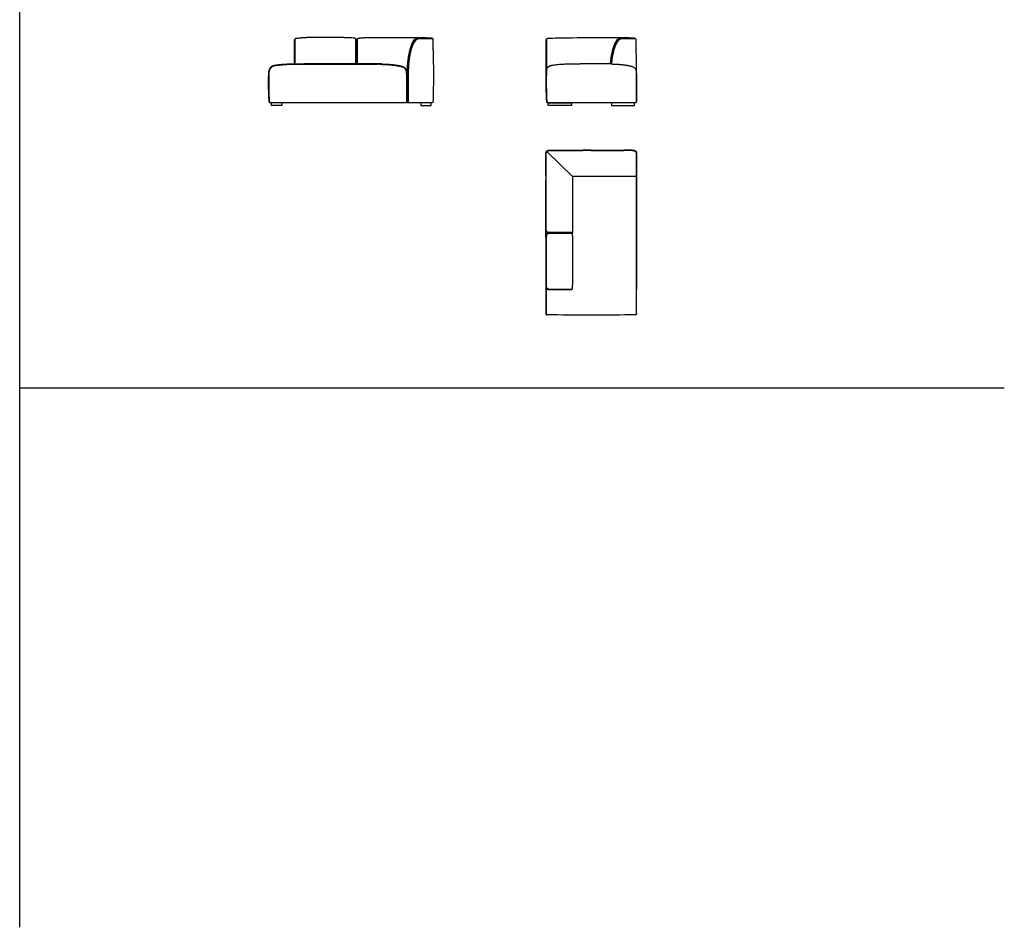
# Model space of a CAD drawing. Units: millimetres. Extents: x -22285 to 26149, y -9988 to 11130.
# Drawn here: x 2278 to 14213, y -9988 to 1018 of the extents above; entities that cross this region are included whole.
import ezdxf

# ---------------------------------------------------------------- set-up
doc = ezdxf.new("R2010")
doc.units = ezdxf.units.MM
doc.layers.add('03_LINEA FINA', color=254, linetype='Continuous', true_color=0xbebebe)

msp = doc.modelspace()

# ---------------------------------------------------------------- linework, layer by layer
at = {"layer": '03_LINEA FINA'}
for p, q in [((7272, 793), (7125, 793)), ((7292, 659), (7292, 773)), ((9731, 793), (9584, 793)), ((9751, 659), (9751, 773)), ((6967, 366), (6967, 24)), ((6982, 366), (6982, 24)), ((6987, 366), (6987, 24))]:
    msp.add_line(p, q, dxfattribs=at)
for points in [[(2278, -3447), (2278, 3567)], [(6972, 366), (6972, 24)], [(9756, 366), (9756, 24)], [(5455, 9), (5455, -21), (5330, -21), (5330, 9)], [(5724, 9), (5388, 9)], [(6617, 9), (5724, 9)], [(6957, 9), (6617, 9)], [(6967, 24), (6967, 13)], [(6982, 24), (6982, 10)], [(6987, 24), (6987, 9)], [(7272, 9), (6987, 9)], [(7139, 9), (7139, -21), (7264, -21), (7264, 9)], [(9751, 24), (9751, 13)], [(8981, -885), (8668, -582)], [(8661, -936), (8661, -881)], [(9711, -885), (8981, -885)], [(2278, -9988), (2278, -3447)], [(2278, -3447), (14213, -3447)]]:
    msp.add_lwpolyline(points, dxfattribs=at)
for points in [[(8965, -21), (8685, -21), (8685, 9), (8965, 9)], [(9451, -21), (9731, -21), (9731, 9), (9451, 9)]]:
    msp.add_lwpolyline(points, close=True, dxfattribs=at)
for centre, radius, start, end in [((7125, 723), 70, 90, 148.4734), ((7272, 773), 20, 360, 90), ((9584, 723), 70, 90, 148.4734), ((9731, 773), 20, 360, 90), ((6617, -2667), 3149, 89.0412, 90), ((9401, -2667), 3149, 89.0412, 90), ((5363, 394), 65, 114.4936, 180), ((5363, 394), 60, 114.477, 180), ((6617, -2667), 3144, 89.0412, 90), ((8728, 394), 65, 114.4936, 180), ((6987, 24), 15, 180, 270)]:
    msp.add_arc(centre, radius, start, end, dxfattribs=at)
at = {"layer": '03_LINEA FINA', "extrusion": (0, 0, -1)}
for centre, radius, start, end in [((-7272, 659), 20, 168.0472, 180), ((-9731, 659), 20, 168.0472, 180), ((-6957, 24), 15, 180, 270), ((-7272, 29), 20, 180, 270), ((-9741, 24), 15, 180, 270)]:
    msp.add_arc(centre, radius, start, end, dxfattribs=at)
at = {"layer": '03_LINEA FINA'}
for points, degree in [([(5608, 765), (5608, 768), (5610, 776), (5616, 786), (5627, 793), (5634, 795), (5638, 795)], 3), ([(5608, 480), (5608, 575), (5608, 670), (5608, 765)], 3), ([(5613, 480), (5613, 581), (5613, 681), (5613, 781)], 3), ([(5618, 480), (5618, 583), (5618, 685), (5618, 787)], 3), ([(5638, 795), (5656, 796), (5675, 797), (5693, 798)], 3), ([(6276, 798), (6182, 802), (6089, 805), (5880, 805), (5787, 802), (5693, 798)], 5), ([(6334, 795), (6314, 796), (6295, 797), (6276, 798)], 3), ([(6363, 765), (6363, 768), (6362, 776), (6355, 786), (6345, 793), (6337, 795), (6334, 795)], 3), ([(6353, 481), (6353, 583), (6353, 685), (6353, 787)], 3), ([(6358, 481), (6358, 581), (6358, 681), (6358, 781)], 3), ([(6363, 481), (6363, 576), (6363, 670), (6363, 765)], 3), ([(6368, 481), (6368, 581), (6368, 681), (6368, 781)], 3), ([(6373, 481), (6373, 583), (6373, 685), (6373, 787)], 3), ([(6385, 794), (6443, 809), (7064, 802)], 2), ([(7035, 734), (6972, 598), (6972, 331)], 2), ([(7024, 679), (7030, 697), (7036, 713), (7045, 731), (7054, 746), (7065, 760)], 5), ([(7070, 757), (7060, 744), (7052, 733), (7041, 712), (7035, 696), (7030, 679)], 5), ([(7064, 802), (7082, 802), (7100, 801), (7118, 801)], 3), ([(8660, 250), (8660, 507), (8660, 765)], 2), ([(8665, 411), (8665, 596), (8665, 781)], 2), ([(8670, 424), (8670, 606), (8670, 787)], 2), ([(8690, 795), (8808, 796), (9050, 805), (9577, 801)], 3), ([(9494, 734), (9450, 639), (9436, 481)], 2), ([(9483, 679), (9489, 697), (9495, 713), (9504, 731), (9513, 746), (9524, 760)], 5), ([(9528, 757), (9518, 744), (9511, 733), (9500, 712), (9494, 696), (9488, 679)], 5), ([(7292, 29), (7302, 344), (7292, 659)], 2), ([(9756, 331), (9756, 495), (9751, 659)], 2), ([(5724, 481), (5396, 481), (5336, 453)], 2), ([(6617, 481), (6171, 481), (5724, 481)], 2), ([(6670, 481), (6720, 480), (6771, 478), (6820, 470), (6873, 468), (6920, 449)], 5), ([(9089, 481), (8761, 481), (8701, 453)], 2), ([(9401, 481), (9239, 481), (9076, 481)], 2), ([(9454, 481), (9504, 480), (9555, 478), (9604, 470), (9657, 468), (9704, 449)], 5), ([(5307, 25), (5296, 209), (5303, 394)], 2), ([(6617, 476), (6171, 476), (5724, 476)], 2), ([(6972, 366), (6972, 411), (6962, 433), (6920, 449)], 3), ([(9756, 366), (9756, 411), (9746, 433), (9704, 449)], 3), ([(9751, 407), (9751, 216), (9751, 24)], 2), ([(5307, 24), (5307, 24), (5307, 25), (5307, 25)], 3), ([(5307, 24), (5307, 19), (5307, 13)], 2), ([(8672, 24), (8672, 19), (8672, 13)], 2), ([(9741, 9), (9249, 9), (8757, 9)], 2), ([(9206, -564), (9186, -564), (9166, -564), (9146, -564), (9126, -564), (9106, -564)], 5), ([(9206, -569), (9186, -569), (9166, -569), (9146, -569), (9126, -569), (9106, -569)], 5), ([(9702, -564), (9652, -564), (9602, -564)], 2), ([(9702, -569), (9652, -569), (9602, -569)], 2), ([(8656, -870), (8656, -915), (8656, -960)], 2), ([(9751, -881), (9751, -1566), (9751, -2252)], 2), ([(9756, -870), (9756, -1561), (9756, -2252)], 2), ([(8656, -1625), (8656, -1579), (8656, -1532)], 2), ([(8981, -1602), (8981, -1901), (8981, -2201)], 2), ([(8656, -2207), (8656, -2350), (8656, -2448), (8656, -2546)], 3), ([(8661, -2231), (8661, -2353), (8661, -2455), (8661, -2557)], 3), ([(9751, -2252), (9751, -2353), (9751, -2455), (9751, -2556)], 3), ([(9756, -2546), (9756, -2448), (9756, -2350), (9756, -2252)], 3), ([(8656, -2546), (8656, -2549), (8659, -2558), (8667, -2561), (8671, -2561)], 3), ([(9156, -2564), (9001, -2564), (8847, -2563), (8671, -2561)], 3), ([(9256, -2564), (9206, -2564), (9156, -2564)], 2), ([(9741, -2561), (9564, -2563), (9410, -2564), (9256, -2564)], 3), ([(9756, -2546), (9756, -2549), (9753, -2558), (9744, -2561), (9741, -2561)], 3)]:
    msp.add_open_spline(points, degree=degree, dxfattribs=at)
for points, knots in [([(6363, 481), (6363, 490), (6363, 520), (6363, 572), (6363, 625), (6363, 668), (6363, 695), (6363, 716), (6363, 732), (6363, 746), (6363, 755), (6363, 761), (6363, 763), (6363, 765), (6363, 765), (6363, 765), (6363, 765), (6363, 766), (6363, 767), (6364, 769), (6364, 770), (6364, 773), (6366, 777), (6368, 781), (6372, 786), (6377, 790), (6381, 792), (6384, 793), (6385, 794)], [153.458286, 153.458286, 153.458286, 153.458286, 170.845316, 213.556645, 256.267974, 277.623638, 298.979303, 309.657135, 320.334967, 331.012799, 336.351715, 339.021174, 341.690632, 341.78267, 341.874709, 342.058787, 342.426942, 343.163253, 344.635875, 346.108496, 347.581118, 350.526361, 353.471604, 359.36209, 365.252576, 371.143063, 377.033549, 380.439097, 380.439097, 380.439097, 380.439097]), ([(7035, 734), (7041, 746), (7062, 779), (7104, 811), (7246, 804), (7278, 792)], [77.743743, 77.743743, 77.743743, 77.743743, 125.640437, 251.280875, 376.921312, 376.921312, 376.921312, 376.921312]), ([(9494, 734), (9500, 746), (9521, 779), (9563, 811), (9705, 804), (9737, 792)], [77.743743, 77.743743, 77.743743, 77.743743, 125.640437, 251.280875, 376.921312, 376.921312, 376.921312, 376.921312]), ([(7024, 679), (7024, 678), (7021, 670), (7017, 655), (7011, 633), (7006, 611), (7001, 588), (6997, 563), (6994, 538), (6991, 511), (6988, 484), (6986, 455), (6984, 426), (6983, 395), (6982, 364), (6982, 342), (6982, 331)], [54.18183, 54.18183, 54.18183, 54.18183, 58.453504, 79.592383, 101.603188, 124.507926, 148.326235, 173.075552, 198.771386, 225.427703, 253.057031, 281.670548, 311.27831, 341.889544, 373.512591, 406.154959, 406.154959, 406.154959, 406.154959]), ([(7030, 679), (7029, 677), (7026, 669), (7022, 653), (7016, 632), (7011, 610), (7006, 587), (7002, 563), (6999, 537), (6995, 511), (6993, 483), (6991, 455), (6989, 426), (6988, 395), (6987, 364), (6987, 342), (6987, 331)], [51.952542, 51.952542, 51.952542, 51.952542, 57.828398, 78.789107, 100.634981, 123.387011, 147.063695, 171.681448, 197.254968, 223.797456, 251.320644, 279.835023, 309.350074, 339.874495, 371.416111, 403.981967, 403.981967, 403.981967, 403.981967]), ([(9483, 679), (9483, 678), (9480, 670), (9476, 655), (9470, 633), (9465, 611), (9460, 588), (9456, 563), (9452, 538), (9449, 511), (9447, 492), (9447, 482), (9446, 481)], [54.18183, 54.18183, 54.18183, 54.18183, 58.453504, 79.592383, 101.603188, 124.507926, 148.326235, 173.075552, 198.771386, 225.427703, 253.057031, 256.32015, 256.32015, 256.32015, 256.32015]), ([(9488, 679), (9488, 677), (9485, 669), (9480, 653), (9475, 632), (9470, 610), (9465, 587), (9461, 563), (9457, 537), (9454, 511), (9452, 492), (9452, 482), (9451, 481)], [51.952542, 51.952542, 51.952542, 51.952542, 57.828398, 78.789107, 100.634981, 123.387011, 147.063695, 171.681448, 197.254968, 223.797456, 251.320644, 254.222339, 254.222339, 254.222339, 254.222339]), ([(5724, 476), (5711, 476), (5685, 476), (5647, 476), (5611, 475), (5578, 475), (5546, 474), (5517, 472), (5490, 471), (5468, 470), (5452, 468), (5441, 467), (5430, 466), (5420, 465), (5410, 464), (5401, 463), (5392, 462), (5384, 461), (5376, 459), (5369, 458), (5363, 457), (5357, 455), (5351, 454), (5346, 452), (5343, 451), (5340, 450), (5339, 449), (5338, 449)], [52.242437, 52.242437, 52.242437, 52.242437, 92.128733, 129.924966, 165.631979, 199.250892, 230.783173, 260.229966, 287.592606, 312.873202, 324.733572, 336.07429, 346.895627, 357.197982, 366.981876, 376.247553, 384.995281, 393.225602, 400.939102, 408.13599, 414.816728, 420.981378, 426.630207, 431.762634, 436.37834, 438.491779, 440.475366, 440.475366, 440.475366, 440.475366]), ([(6670, 476), (6675, 476), (6684, 476), (6698, 475), (6711, 475), (6723, 474), (6734, 474), (6745, 473), (6758, 472), (6776, 471), (6793, 469), (6811, 467), (6825, 465), (6836, 464), (6845, 462), (6852, 461), (6859, 460), (6866, 459), (6872, 458), (6879, 456), (6886, 455), (6895, 453), (6905, 449), (6914, 446), (6918, 445)], [0, 0, 0, 0, 13.73326, 27.448424, 41.149107, 54.842176, 61.688527, 74.407841, 88.118795, 101.850898, 127.422657, 141.228946, 155.053547, 168.88456, 175.797328, 182.704953, 189.604525, 196.493109, 203.367408, 210.224371, 217.060847, 223.874183, 237.423738, 250.869383, 250.869383, 250.869383, 250.869383]), ([(6967, 366), (6967, 369), (6967, 374), (6966, 382), (6966, 389), (6965, 395), (6964, 401), (6962, 406), (6960, 411), (6959, 414), (6958, 416), (6956, 418), (6955, 420), (6953, 422), (6951, 424), (6949, 426), (6947, 429), (6943, 432), (6939, 435), (6935, 437), (6932, 439), (6929, 440), (6924, 442), (6921, 444), (6918, 445)], [0, 0, 0, 0, 8.030184, 15.499564, 22.442398, 28.901104, 34.927841, 40.590938, 45.973761, 48.592367, 51.181363, 53.756024, 56.332699, 58.927798, 61.557831, 64.239286, 66.987479, 72.741925, 78.930067, 82.215509, 85.642443, 89.220381, 92.957667, 100.941445, 100.941445, 100.941445, 100.941445]), ([(8672, 24), (8672, 24), (8672, 25), (8672, 25), (8665, 148), (8663, 271), (8669, 422)], [105.641523, 105.641523, 105.641523, 105.641523, 105.93851, 105.93851, 105.93851, 469.026426, 469.026426, 469.026426, 469.026426]), ([(8656, -871), (8656, -871), (8656, -871), (8656, -871), (8656, -871), (8656, -870), (8656, -870), (8656, -870), (8656, -870), (8656, -870), (8656, -870), (8656, -869), (8656, -868), (8656, -866), (8656, -863), (8656, -860), (8656, -856), (8656, -850), (8656, -843), (8656, -834), (8656, -825), (8656, -814), (8656, -800), (8656, -783), (8656, -762), (8656, -735), (8656, -708), (8656, -687), (8656, -671), (8656, -657), (8656, -646), (8656, -637), (8656, -629), (8656, -622), (8656, -616), (8656, -612), (8656, -609), (8656, -607), (8656, -605), (8656, -604), (8656, -603), (8656, -603), (8656, -603), (8656, -603), (8656, -603), (8656, -602), (8656, -602), (8656, -602), (8656, -602), (8656, -601), (8656, -601), (8656, -600), (8656, -599), (8656, -598), (8656, -597), (8656, -596), (8657, -594), (8657, -592), (8658, -589), (8660, -585), (8662, -582), (8664, -579), (8668, -575), (8674, -570), (8680, -567), (8685, -565), (8688, -565), (8690, -564), (8692, -564), (8694, -564), (8695, -564), (8695, -564), (8695, -564), (8695, -564), (8696, -564), (8696, -564), (8697, -564), (8699, -564), (8702, -564), (8705, -564), (8709, -564), (8715, -564), (8723, -564), (8734, -564), (8747, -564), (8760, -564), (8777, -564), (8798, -564), (8824, -564), (8858, -564), (8901, -564), (8952, -564), (9020, -564), (9071, -564), (9106, -564)], [2782.116106, 2782.116106, 2782.116106, 2782.116106, 2782.484262, 2782.66834, 2782.852417, 2782.944456, 2783.036495, 2783.128534, 2783.174553, 2783.220573, 2783.253667, 2783.286762, 2783.352951, 2783.48533, 2783.617708, 2783.750086, 2784.014843, 2784.2796, 2784.809114, 2785.338628, 2785.868142, 2786.397656, 2787.456684, 2788.515711, 2789.574739, 2791.692795, 2793.81085, 2794.869878, 2795.928906, 2796.987934, 2797.517448, 2798.046961, 2798.576475, 2799.105989, 2799.370746, 2799.635503, 2799.767882, 2799.90026, 2800.032639, 2800.098828, 2800.131922, 2800.14847, 2800.165017, 2800.226376, 2800.287736, 2800.410454, 2800.655891, 2800.901328, 2801.146765, 2801.637639, 2802.128512, 2803.11026, 2804.092008, 2805.073756, 2806.055503, 2808.018999, 2809.982494, 2811.945989, 2815.87298, 2819.799971, 2823.726962, 2827.653953, 2831.580944, 2839.434925, 2847.288907, 2851.215898, 2855.142888, 2857.106384, 2859.069879, 2861.033375, 2862.015122, 2862.505996, 2862.751433, 2862.874152, 2862.935511, 2862.99687, 2863.621765, 2864.246661, 2865.496452, 2866.746242, 2867.996033, 2870.495615, 2872.995196, 2877.994359, 2882.993522, 2887.992685, 2892.991848, 2902.990174, 2912.9885, 2922.986825, 2942.983477, 2962.980129, 2982.976781, 3022.970084, 3022.970084, 3022.970084, 3022.970084]), ([(8661, -881), (8661, -880), (8661, -879), (8661, -877), (8661, -876), (8661, -874), (8661, -873), (8661, -872), (8661, -872), (8661, -871), (8661, -871), (8661, -871), (8661, -870), (8661, -870), (8661, -870), (8661, -870), (8661, -870), (8661, -868), (8661, -865), (8661, -861), (8661, -856), (8661, -850), (8661, -843), (8661, -831), (8661, -817), (8661, -800), (8661, -783), (8661, -762), (8661, -735), (8661, -708), (8661, -687), (8661, -671), (8661, -657), (8661, -646), (8661, -637), (8661, -629), (8661, -622), (8661, -616), (8661, -612), (8661, -609), (8661, -607), (8661, -605), (8661, -604), (8661, -603), (8661, -603), (8661, -603), (8661, -603), (8661, -603), (8661, -602), (8661, -602), (8661, -602), (8661, -602), (8661, -602), (8661, -601), (8661, -600), (8661, -600), (8661, -599), (8661, -598), (8661, -597), (8662, -595), (8662, -593), (8663, -590), (8664, -587), (8666, -584), (8668, -582), (8672, -578), (8676, -574), (8682, -572), (8686, -570), (8689, -570), (8691, -569), (8692, -569), (8694, -569), (8695, -569), (8695, -569), (8695, -569), (8695, -569), (8696, -569), (8696, -569), (8697, -569), (8699, -569), (8702, -569), (8705, -569), (8709, -569), (8715, -569), (8723, -569), (8734, -569), (8747, -569), (8760, -569), (8777, -569), (8798, -569), (8824, -569), (8858, -569), (8901, -569), (8952, -569), (9020, -569), (9071, -569), (9106, -569)], [-11.18034, -11.18034, -11.18034, -11.18034, -8.385255, -6.987712, -5.59017, -4.192627, -2.795085, -2.096314, -1.397542, -1.048157, -0.698771, -0.349386, -0.174693, -0.087346, -0.043673, -0.021837, 0, 0.416857, 0.833713, 1.667427, 2.50114, 3.334853, 5.00228, 6.669707, 10.00456, 13.339414, 16.674267, 20.009121, 26.678827, 33.348534, 36.683388, 40.018241, 43.353095, 45.020521, 46.687948, 48.355375, 50.022801, 50.856515, 51.690228, 52.107085, 52.523942, 52.940798, 53.149227, 53.253441, 53.305548, 53.357655, 53.550874, 53.744092, 54.13053, 54.903405, 55.67628, 56.449155, 57.994905, 59.540655, 62.632156, 65.723656, 68.815156, 71.906657, 78.089657, 84.272658, 90.455659, 102.82166, 115.187661, 127.553662, 139.919663, 152.285665, 177.017667, 201.74967, 214.115671, 226.481672, 232.664673, 238.847673, 245.030674, 248.122174, 249.667924, 250.440799, 250.827237, 251.020456, 251.213674, 253.181455, 255.149236, 259.084797, 263.020359, 266.95592, 274.827043, 282.698166, 298.440412, 314.182658, 329.924904, 345.66715, 377.151642, 408.636134, 440.120625, 503.089609, 566.058593, 629.027576, 754.965544, 754.965544, 754.965544, 754.965544]), ([(9206, -564), (9240, -564), (9291, -564), (9359, -564), (9411, -564), (9453, -564), (9487, -564), (9513, -564), (9534, -564), (9552, -564), (9564, -564), (9577, -564), (9588, -564), (9596, -564), (9600, -564), (9602, -564)], [1426.347171, 1426.347171, 1426.347171, 1426.347171, 1466.340475, 1486.337126, 1506.333778, 1526.33043, 1536.328756, 1546.327082, 1556.325408, 1561.324571, 1566.323733, 1571.322896, 1576.322059, 1578.821641, 1580.849678, 1580.849678, 1580.849678, 1580.849678]), ([(9206, -569), (9240, -569), (9291, -569), (9359, -569), (9411, -569), (9453, -569), (9487, -569), (9513, -569), (9534, -569), (9552, -569), (9564, -569), (9577, -569), (9588, -569), (9596, -569), (9600, -569), (9602, -569)], [1000.698163, 1000.698163, 1000.698163, 1000.698163, 1126.63613, 1189.605113, 1252.574097, 1315.543081, 1347.027573, 1378.512064, 1409.996556, 1425.738802, 1441.481048, 1457.223294, 1472.96554, 1480.836663, 1487.222906, 1487.222906, 1487.222906, 1487.222906]), ([(9702, -564), (9702, -564), (9703, -564), (9706, -564), (9709, -564), (9712, -564), (9714, -564), (9715, -564), (9716, -564), (9716, -564), (9716, -564), (9716, -564), (9717, -564), (9718, -564), (9719, -564), (9721, -564), (9723, -565), (9727, -565), (9732, -567), (9738, -570), (9743, -575), (9747, -579), (9749, -582), (9751, -585), (9753, -589), (9754, -592), (9755, -594), (9755, -596), (9755, -597), (9755, -598), (9755, -599), (9756, -600), (9756, -601), (9756, -601), (9756, -602), (9756, -602), (9756, -602), (9756, -602), (9756, -603), (9756, -603), (9756, -603), (9756, -603), (9756, -603), (9756, -604), (9756, -605), (9756, -607), (9756, -609), (9756, -612), (9756, -616), (9756, -622), (9756, -629), (9756, -637), (9756, -646), (9756, -657), (9756, -671), (9756, -687), (9756, -708), (9756, -735), (9756, -762), (9756, -783), (9756, -800), (9756, -814), (9756, -825), (9756, -834), (9756, -843), (9756, -850), (9756, -856), (9756, -860), (9756, -863), (9756, -866), (9756, -868), (9756, -869), (9756, -870), (9756, -870), (9756, -870), (9756, -870), (9756, -870), (9756, -870), (9756, -871), (9756, -871), (9756, -871), (9756, -871), (9756, -872), (9756, -872), (9755, -872), (9755, -873), (9755, -874), (9755, -874), (9755, -876), (9754, -877), (9753, -878), (9752, -880), (9751, -881), (9749, -883), (9746, -884), (9744, -885), (9742, -885), (9741, -885), (9731, -885), (9721, -885), (9711, -885)], [1580.849678, 1580.849678, 1580.849678, 1580.849678, 1581.321222, 1582.571013, 1583.820804, 1585.070595, 1585.69549, 1586.320385, 1586.381745, 1586.443104, 1586.565822, 1586.811259, 1587.302133, 1588.283881, 1590.247376, 1592.210872, 1594.174367, 1598.101358, 1602.028349, 1609.88233, 1617.736312, 1621.663303, 1625.590293, 1629.517284, 1633.444275, 1637.371266, 1639.334761, 1641.298257, 1643.261752, 1644.2435, 1645.225248, 1646.206995, 1647.188743, 1647.679617, 1648.170491, 1648.415928, 1648.661364, 1648.906801, 1649.02952, 1649.090879, 1649.152238, 1649.168786, 1649.185333, 1649.218428, 1649.284617, 1649.416995, 1649.549374, 1649.681752, 1649.946509, 1650.211266, 1650.74078, 1651.270294, 1651.799808, 1652.329322, 1653.388349, 1654.447377, 1655.506405, 1657.624461, 1659.742516, 1660.801544, 1661.860572, 1662.919599, 1663.449113, 1663.978627, 1664.508141, 1665.037655, 1665.302412, 1665.567169, 1665.699547, 1665.831926, 1665.964304, 1666.030494, 1666.063588, 1666.096683, 1666.142702, 1666.188722, 1666.28076, 1666.372799, 1666.464838, 1666.648916, 1666.832994, 1667.201149, 1667.569304, 1667.93746, 1668.305615, 1669.041926, 1669.778237, 1670.514547, 1671.987169, 1673.459791, 1674.932412, 1676.405034, 1677.877655, 1680.822898, 1683.768141, 1686.713385, 1688.186006, 1688.922317, 1689.658628, 1718.978729, 1718.978729, 1718.978729, 1718.978729]), ([(9702, -569), (9702, -569), (9703, -569), (9706, -569), (9709, -569), (9712, -569), (9714, -569), (9715, -569), (9716, -569), (9716, -569), (9716, -569), (9716, -569), (9717, -569), (9717, -569), (9719, -569), (9720, -569), (9723, -570), (9725, -570), (9730, -572), (9735, -574), (9740, -578), (9743, -582), (9745, -584), (9747, -587), (9748, -590), (9749, -593), (9750, -595), (9750, -597), (9750, -598), (9750, -599), (9750, -600), (9751, -600), (9751, -601), (9751, -602), (9751, -602), (9751, -602), (9751, -602), (9751, -602), (9751, -603), (9751, -603), (9751, -603), (9751, -603), (9751, -603), (9751, -604), (9751, -605), (9751, -607), (9751, -609), (9751, -612), (9751, -616), (9751, -622), (9751, -629), (9751, -637), (9751, -646), (9751, -657), (9751, -671), (9751, -687), (9751, -708), (9751, -735), (9751, -762), (9751, -783), (9751, -800), (9751, -817), (9751, -831), (9751, -843), (9751, -850), (9751, -856), (9751, -861), (9751, -865), (9751, -868), (9751, -870), (9751, -870), (9751, -870), (9751, -870), (9751, -870), (9751, -871), (9751, -871), (9751, -871), (9751, -872), (9751, -872), (9751, -873), (9751, -874), (9751, -876), (9751, -877), (9751, -879), (9751, -880), (9751, -881)], [1487.222906, 1487.222906, 1487.222906, 1487.222906, 1488.707786, 1492.643347, 1496.578909, 1500.51447, 1502.482251, 1504.450032, 1504.64325, 1504.836469, 1505.222907, 1505.995782, 1507.541532, 1510.633032, 1516.816033, 1522.999033, 1529.182034, 1541.548035, 1553.914037, 1578.646039, 1603.378041, 1615.744043, 1628.110044, 1640.476045, 1652.842046, 1665.208048, 1671.391048, 1677.574049, 1683.757049, 1686.84855, 1689.94005, 1693.03155, 1696.123051, 1697.668801, 1699.214551, 1699.987426, 1700.760301, 1701.533176, 1701.919614, 1702.112832, 1702.306051, 1702.358158, 1702.410265, 1702.51448, 1702.722908, 1703.139765, 1703.556621, 1703.973478, 1704.807191, 1705.640905, 1707.308331, 1708.975758, 1710.643185, 1712.310612, 1715.645465, 1718.980318, 1722.315172, 1728.984879, 1735.654586, 1738.989439, 1742.324292, 1745.659146, 1748.993999, 1750.661426, 1752.328853, 1753.162566, 1753.996279, 1754.829993, 1755.246849, 1755.663706, 1755.685543, 1755.707379, 1755.751053, 1755.838399, 1756.013092, 1756.362477, 1756.711863, 1757.061249, 1757.76002, 1758.458791, 1759.856334, 1761.253876, 1762.651419, 1764.048961, 1766.844046, 1766.844046, 1766.844046, 1766.844046]), ([(8981, -885), (8981, -1489), (8981, -1510), (8981, -1533), (8981, -1555), (8981, -1556), (8980, -1557), (8980, -1559), (8978, -1562), (8977, -1564), (8975, -1565), (8974, -1566), (8973, -1567), (8971, -1568), (8970, -1568), (8969, -1568), (8968, -1569), (8968, -1569), (8967, -1569), (8967, -1569), (8967, -1569), (8966, -1569), (8966, -1569), (8966, -1569), (8966, -1569), (8966, -1569), (8966, -1569), (8966, -1569), (8966, -1569), (8965, -1569), (8964, -1569), (8963, -1569), (8961, -1569), (8959, -1569), (8956, -1569), (8952, -1569), (8946, -1569), (8938, -1569), (8930, -1569), (8921, -1569), (8909, -1569), (8895, -1569), (8878, -1569), (8856, -1569), (8829, -1569), (8796, -1569), (8752, -1569), (8718, -1569), (8694, -1569), (8690, -1569), (8683, -1567), (8673, -1563), (8667, -1557), (8663, -1552), (8660, -1548), (8658, -1544), (8657, -1541), (8657, -1539), (8656, -1537), (8656, -1536), (8656, -1534), (8656, -1533), (8656, -1532), (8656, -1532), (8656, -1531), (8656, -1531), (8656, -1531), (8656, -1531), (8656, -1531), (8656, -1529), (8656, -1527), (8656, -1522), (8656, -1516), (8656, -1509), (8656, -1500), (8656, -1489), (8656, -1472), (8656, -1452), (8656, -1429), (8656, -1408), (8656, -1381), (8656, -1350), (8656, -1316), (8656, -1285), (8656, -1256), (8656, -1227), (8656, -1198), (8656, -1169), (8656, -1137), (8656, -1104), (8656, -1073), (8656, -1046), (8656, -1025), (8656, -1002), (8656, -982), (8656, -965), (8656, -954), (8656, -944), (8656, -937), (8656, -932), (8656, -927), (8656, -924), (8656, -923), (8656, -923), (8656, -923), (8656, -923), (8656, -922), (8656, -922), (8656, -922), (8656, -922)], [2682.883292, 2682.883292, 2682.883292, 2682.883292, 2692.783628, 2759.658628, 2760.394938, 2761.131249, 2762.603871, 2765.549114, 2768.494357, 2771.4396, 2772.912222, 2774.384843, 2775.857465, 2777.330086, 2778.802708, 2779.539019, 2780.275329, 2781.01164, 2781.379796, 2781.747951, 2782.116106, 2782.484262, 2782.66834, 2782.852417, 2782.944456, 2783.036495, 2783.128534, 2783.174553, 2783.220573, 2783.253667, 2783.286762, 2783.352951, 2783.48533, 2783.617708, 2783.750086, 2784.014843, 2784.2796, 2784.809114, 2785.338628, 2785.868142, 2786.397656, 2787.456684, 2788.515711, 2789.574739, 2791.692795, 2793.81085, 2795.928906, 2800.165017, 2800.165017, 2800.165017, 2815.87298, 2823.726962, 2831.580944, 2839.434925, 2843.361916, 2847.288907, 2851.215898, 2853.179393, 2855.142888, 2857.106384, 2859.069879, 2860.051627, 2861.033375, 2861.524249, 2862.015122, 2862.505996, 2862.751433, 2862.874152, 2862.935511, 2862.99687, 2864.551488, 2866.106106, 2869.215341, 2872.324577, 2875.433812, 2881.652283, 2887.870754, 2900.307696, 2912.744638, 2925.18158, 2937.618522, 2962.492406, 2987.36629, 3012.240174, 3037.114058, 3061.987942, 3086.861825, 3111.735709, 3136.609593, 3161.483477, 3186.357361, 3198.794303, 3211.231245, 3223.668187, 3236.105129, 3242.3236, 3248.542071, 3251.651306, 3254.760542, 3257.869777, 3259.424395, 3260.979013, 3261.040372, 3261.101731, 3261.22445, 3261.469887, 3261.960761, 3262.451635, 3262.942508, 3262.942508, 3262.942508, 3262.942508]), ([(8977, -1564), (8976, -1564), (8974, -1564), (8973, -1564), (8971, -1564), (8970, -1564), (8969, -1564), (8968, -1564), (8967, -1564), (8967, -1564), (8966, -1564), (8966, -1564), (8966, -1564), (8966, -1564), (8966, -1564), (8966, -1564), (8966, -1564), (8965, -1564), (8963, -1564), (8960, -1564), (8957, -1564), (8952, -1564), (8946, -1564), (8938, -1564), (8927, -1564), (8912, -1564), (8895, -1564), (8878, -1564), (8856, -1564), (8829, -1564), (8802, -1564), (8780, -1564), (8763, -1564), (8749, -1564), (8738, -1564), (8730, -1564), (8721, -1564), (8714, -1564), (8708, -1564), (8704, -1564), (8701, -1564), (8699, -1564), (8697, -1564), (8696, -1564), (8695, -1564), (8695, -1564), (8694, -1564), (8694, -1564), (8694, -1564), (8694, -1564), (8694, -1564), (8694, -1564), (8694, -1564), (8693, -1564), (8693, -1564), (8692, -1564), (8691, -1564), (8691, -1564), (8690, -1563), (8688, -1563), (8687, -1563), (8685, -1562), (8684, -1562), (8682, -1561), (8679, -1560), (8676, -1558), (8673, -1556), (8670, -1553), (8667, -1549), (8664, -1546), (8663, -1543), (8662, -1540), (8661, -1538), (8661, -1536), (8661, -1535), (8661, -1534), (8661, -1533), (8661, -1532), (8661, -1532), (8661, -1531), (8661, -1531), (8661, -1531), (8661, -1531), (8661, -1531), (8661, -1529), (8661, -1527), (8661, -1522), (8661, -1516), (8661, -1509), (8661, -1500), (8661, -1489), (8661, -1472), (8661, -1452), (8661, -1429), (8661, -1408), (8661, -1381), (8661, -1350), (8661, -1316), (8661, -1285), (8661, -1256), (8661, -1227), (8661, -1198), (8661, -1169), (8661, -1137), (8661, -1104), (8661, -1073), (8661, -1046), (8661, -1025), (8661, -1002), (8661, -982), (8661, -965), (8661, -954), (8661, -944), (8661, -937), (8661, -932), (8661, -927), (8661, -924), (8661, -923), (8661, -923), (8661, -923), (8661, -923), (8661, -922), (8661, -922), (8661, -922), (8661, -922)], [-11.18034, -11.18034, -11.18034, -11.18034, -8.385255, -6.987712, -5.59017, -4.192627, -2.795085, -2.096314, -1.397542, -1.048157, -0.698771, -0.349386, -0.174693, -0.087346, -0.043673, -0.021837, -0.010918, 0, 0.416857, 0.833713, 1.667427, 2.50114, 3.334853, 5.00228, 6.669707, 10.00456, 13.339414, 16.674267, 20.009121, 26.678827, 33.348534, 36.683388, 40.018241, 43.353095, 45.020521, 46.687948, 48.355375, 50.022801, 50.856515, 51.690228, 52.107085, 52.523942, 52.940798, 53.149227, 53.253441, 53.305548, 53.357655, 53.550874, 53.744092, 54.13053, 54.903405, 55.67628, 56.449155, 57.994905, 59.540655, 62.632156, 65.723656, 68.815156, 71.906657, 78.089657, 84.272658, 90.455659, 96.638659, 102.82166, 115.187661, 127.553662, 139.919663, 152.285665, 177.017667, 189.383668, 201.74967, 214.115671, 220.298671, 226.481672, 232.664673, 238.847673, 241.939174, 245.030674, 246.576424, 248.122174, 249.667924, 250.440799, 250.827237, 251.020456, 251.213674, 256.109129, 261.004584, 270.795493, 280.586402, 290.377311, 309.959129, 329.540947, 368.704583, 407.868219, 447.031855, 486.195491, 564.522764, 642.850036, 721.177308, 799.504581, 877.831853, 956.159125, 1034.486398, 1112.81367, 1191.140942, 1269.468215, 1308.631851, 1347.795487, 1386.959123, 1426.122759, 1445.704577, 1465.286395, 1475.077305, 1484.868214, 1494.659123, 1499.554577, 1504.450032, 1504.64325, 1504.836469, 1505.222907, 1505.995782, 1507.541532, 1509.087282, 1510.633032, 1510.633032, 1510.633032, 1510.633032]), ([(8981, -1602), (8981, -1596), (8981, -1590), (8981, -1583), (8981, -1582), (8980, -1580), (8980, -1578), (8978, -1575), (8977, -1573), (8975, -1572), (8974, -1571), (8973, -1570), (8971, -1570), (8970, -1569), (8969, -1569), (8968, -1569), (8968, -1569), (8967, -1569), (8967, -1569), (8967, -1569), (8966, -1569), (8966, -1569), (8966, -1569), (8966, -1569), (8966, -1569), (8966, -1569), (8966, -1569), (8966, -1569), (8965, -1569), (8964, -1569), (8963, -1569), (8961, -1569), (8959, -1569), (8956, -1569), (8952, -1569), (8946, -1569), (8938, -1569), (8930, -1569), (8921, -1569), (8909, -1569), (8895, -1569), (8878, -1569), (8856, -1569), (8829, -1569), (8796, -1569), (8752, -1569), (8718, -1569), (8694, -1569), (8690, -1569), (8683, -1570), (8673, -1575), (8667, -1580), (8663, -1585), (8660, -1590), (8658, -1593), (8657, -1596), (8657, -1599), (8656, -1600), (8656, -1602), (8656, -1603), (8656, -1605), (8656, -1605), (8656, -1606), (8656, -1606), (8656, -1606), (8656, -1607), (8656, -1607), (8656, -1607), (8656, -1608), (8656, -1611), (8656, -1615), (8656, -1621), (8656, -1628), (8656, -1637), (8656, -1648), (8656, -1665), (8656, -1686), (8656, -1709), (8656, -1730), (8656, -1757), (8656, -1788), (8656, -1821), (8656, -1852), (8656, -1882), (8656, -1911), (8656, -1939), (8656, -1969), (8656, -2000), (8656, -2034), (8656, -2065), (8656, -2091), (8656, -2113), (8656, -2136), (8656, -2156), (8656, -2173), (8656, -2184), (8656, -2193), (8656, -2200), (8656, -2206), (8656, -2211), (8656, -2213), (8656, -2214), (8656, -2214), (8656, -2215), (8656, -2215), (8656, -2215), (8656, -2216), (8656, -2216), (8656, -2217), (8656, -2218), (8656, -2219), (8656, -2221), (8657, -2223), (8657, -2225), (8658, -2228), (8660, -2231), (8663, -2236), (8666, -2240), (8670, -2244), (8673, -2246), (8677, -2248), (8680, -2250), (8682, -2250), (8684, -2251), (8686, -2252), (8688, -2252), (8689, -2252), (8690, -2252), (8691, -2252), (8692, -2252), (8693, -2252), (8693, -2253), (8693, -2253), (8694, -2253), (8694, -2253), (8694, -2253), (8694, -2253), (8694, -2253), (8694, -2253), (8695, -2253), (8695, -2253), (8696, -2253), (8697, -2253), (8699, -2253), (8701, -2253), (8704, -2253), (8708, -2253), (8714, -2253), (8721, -2253), (8730, -2253), (8738, -2253), (8749, -2253), (8763, -2253), (8780, -2253), (8802, -2253), (8829, -2253), (8856, -2253), (8878, -2253), (8895, -2253), (8909, -2253), (8921, -2253), (8930, -2253), (8938, -2253), (8946, -2253), (8952, -2253), (8956, -2253), (8959, -2253), (8961, -2253), (8963, -2253), (8964, -2253), (8965, -2253), (8966, -2253), (8966, -2253), (8966, -2253), (8966, -2253), (8966, -2253), (8966, -2253), (8966, -2253), (8966, -2253), (8967, -2253), (8967, -2252), (8967, -2252), (8968, -2252), (8968, -2252), (8969, -2252), (8970, -2252), (8971, -2252), (8973, -2251), (8974, -2250), (8975, -2249), (8977, -2248), (8978, -2246), (8980, -2243), (8980, -2241), (8981, -2239), (8981, -2238), (8981, -2225), (8981, -2213), (8981, -2201)], [2740.234058, 2740.234058, 2740.234058, 2740.234058, 2759.658628, 2760.394938, 2761.131249, 2762.603871, 2765.549114, 2768.494357, 2771.4396, 2772.912222, 2774.384843, 2775.857465, 2777.330086, 2778.802708, 2779.539019, 2780.275329, 2781.01164, 2781.379796, 2781.747951, 2782.116106, 2782.484262, 2782.66834, 2782.852417, 2782.944456, 2783.036495, 2783.128534, 2783.174553, 2783.220573, 2783.253667, 2783.286762, 2783.352951, 2783.48533, 2783.617708, 2783.750086, 2784.014843, 2784.2796, 2784.809114, 2785.338628, 2785.868142, 2786.397656, 2787.456684, 2788.515711, 2789.574739, 2791.692795, 2793.81085, 2795.928906, 2800.165017, 2800.165017, 2800.165017, 2815.87298, 2823.726962, 2831.580944, 2839.434925, 2843.361916, 2847.288907, 2851.215898, 2853.179393, 2855.142888, 2857.106384, 2859.069879, 2860.051627, 2861.033375, 2861.524249, 2862.015122, 2862.505996, 2862.751433, 2862.874152, 2862.935511, 2862.99687, 2864.551488, 2866.106106, 2869.215341, 2872.324577, 2875.433812, 2881.652283, 2887.870754, 2900.307696, 2912.744638, 2925.18158, 2937.618522, 2962.492406, 2987.36629, 3012.240174, 3037.114058, 3061.987942, 3086.861825, 3111.735709, 3136.609593, 3161.483477, 3186.357361, 3198.794303, 3211.231245, 3223.668187, 3236.105129, 3242.3236, 3248.542071, 3251.651306, 3254.760542, 3257.869777, 3259.424395, 3260.979013, 3261.040372, 3261.101731, 3261.22445, 3261.469887, 3261.960761, 3262.451635, 3262.942508, 3263.924256, 3264.906004, 3266.869499, 3268.832995, 3270.79649, 3272.759985, 3276.686976, 3280.613967, 3284.540958, 3292.39494, 3296.32193, 3300.248921, 3304.175912, 3308.102903, 3310.066398, 3312.029894, 3313.993389, 3315.956884, 3317.92038, 3318.902128, 3319.883875, 3320.865623, 3321.847371, 3322.338244, 3322.829118, 3323.074555, 3323.319992, 3323.565429, 3323.688148, 3323.749507, 3323.810866, 3323.827413, 3323.843961, 3323.877055, 3323.943245, 3324.075623, 3324.208001, 3324.34038, 3324.605137, 3324.869894, 3325.399408, 3325.928922, 3326.458435, 3326.987949, 3328.046977, 3329.106005, 3330.165033, 3332.283088, 3334.401144, 3335.460172, 3336.519199, 3337.578227, 3338.107741, 3338.637255, 3339.166769, 3339.696283, 3339.96104, 3340.225797, 3340.358175, 3340.490554, 3340.622932, 3340.689121, 3340.722216, 3340.75531, 3340.80133, 3340.847349, 3340.939388, 3341.031427, 3341.123466, 3341.307544, 3341.491621, 3341.859777, 3342.227932, 3342.596087, 3342.964243, 3343.700554, 3344.436864, 3345.173175, 3346.645797, 3348.118418, 3349.59104, 3351.063661, 3352.536283, 3355.481526, 3358.426769, 3361.372012, 3362.844634, 3363.580945, 3364.317255, 3404.554825, 3404.554825, 3404.554825, 3404.554825]), ([(8977, -1574), (8976, -1574), (8974, -1574), (8973, -1574), (8971, -1574), (8970, -1574), (8969, -1574), (8968, -1574), (8967, -1574), (8967, -1574), (8966, -1574), (8966, -1574), (8966, -1574), (8966, -1574), (8966, -1574), (8966, -1574), (8966, -1574), (8965, -1574), (8963, -1574), (8960, -1574), (8957, -1574), (8952, -1574), (8946, -1574), (8938, -1574), (8927, -1574), (8912, -1574), (8895, -1574), (8878, -1574), (8856, -1574), (8829, -1574), (8802, -1574), (8780, -1574), (8763, -1574), (8749, -1574), (8738, -1574), (8730, -1574), (8721, -1574), (8714, -1574), (8708, -1574), (8704, -1574), (8701, -1574), (8699, -1574), (8697, -1574), (8696, -1574), (8695, -1574), (8695, -1574), (8694, -1574), (8694, -1574), (8694, -1574), (8694, -1574), (8694, -1574), (8694, -1574), (8694, -1574), (8693, -1574), (8693, -1574), (8692, -1574), (8691, -1574), (8691, -1574), (8690, -1574), (8688, -1574), (8687, -1575), (8685, -1575), (8684, -1576), (8682, -1576), (8679, -1578), (8676, -1579), (8673, -1581), (8670, -1585), (8667, -1588), (8664, -1592), (8663, -1595), (8662, -1598), (8661, -1600), (8661, -1601), (8661, -1603), (8661, -1604), (8661, -1605), (8661, -1605), (8661, -1606), (8661, -1606), (8661, -1607), (8661, -1607), (8661, -1607), (8661, -1607), (8661, -1608), (8661, -1611), (8661, -1615), (8661, -1621), (8661, -1628), (8661, -1637), (8661, -1648), (8661, -1665), (8661, -1686), (8661, -1709), (8661, -1730), (8661, -1757), (8661, -1788), (8661, -1821), (8661, -1852), (8661, -1882), (8661, -1911), (8661, -1939), (8661, -1969), (8661, -2000), (8661, -2034), (8661, -2065), (8661, -2091), (8661, -2113), (8661, -2136), (8661, -2156), (8661, -2173), (8661, -2184), (8661, -2193), (8661, -2200), (8661, -2206), (8661, -2211), (8661, -2213), (8661, -2214), (8661, -2214), (8661, -2215), (8661, -2215), (8661, -2215), (8661, -2215), (8661, -2216), (8661, -2217), (8661, -2217), (8661, -2219), (8661, -2220), (8661, -2222), (8662, -2224), (8663, -2226), (8664, -2229), (8667, -2233), (8670, -2237), (8673, -2240), (8676, -2242), (8679, -2244), (8682, -2245), (8684, -2246), (8685, -2246), (8687, -2247), (8688, -2247), (8690, -2247), (8691, -2247), (8691, -2247), (8692, -2247), (8693, -2248), (8693, -2248), (8694, -2248), (8694, -2248), (8694, -2248), (8694, -2248), (8694, -2248), (8694, -2248), (8694, -2248), (8695, -2248), (8695, -2248), (8696, -2248), (8697, -2248), (8699, -2248), (8701, -2248), (8704, -2248), (8708, -2248), (8714, -2248), (8721, -2248), (8730, -2248), (8738, -2248), (8749, -2248), (8763, -2248), (8780, -2248), (8802, -2248), (8829, -2248), (8856, -2248), (8878, -2248), (8895, -2248), (8912, -2248), (8927, -2248), (8938, -2248), (8946, -2248), (8952, -2248), (8957, -2248), (8960, -2248), (8963, -2248), (8965, -2248), (8966, -2248), (8966, -2248), (8966, -2248), (8966, -2248), (8966, -2248), (8966, -2248), (8966, -2248), (8967, -2248), (8967, -2248), (8968, -2248), (8969, -2248), (8970, -2248), (8971, -2248), (8973, -2248), (8974, -2248), (8976, -2248), (8977, -2248)], [-11.18034, -11.18034, -11.18034, -11.18034, -8.385255, -6.987712, -5.59017, -4.192627, -2.795085, -2.096314, -1.397542, -1.048157, -0.698771, -0.349386, -0.174693, -0.087346, -0.043673, -0.021837, -0.010918, 0, 0.416857, 0.833713, 1.667427, 2.50114, 3.334853, 5.00228, 6.669707, 10.00456, 13.339414, 16.674267, 20.009121, 26.678827, 33.348534, 36.683388, 40.018241, 43.353095, 45.020521, 46.687948, 48.355375, 50.022801, 50.856515, 51.690228, 52.107085, 52.523942, 52.940798, 53.149227, 53.253441, 53.305548, 53.357655, 53.550874, 53.744092, 54.13053, 54.903405, 55.67628, 56.449155, 57.994905, 59.540655, 62.632156, 65.723656, 68.815156, 71.906657, 78.089657, 84.272658, 90.455659, 96.638659, 102.82166, 115.187661, 127.553662, 139.919663, 152.285665, 177.017667, 189.383668, 201.74967, 214.115671, 220.298671, 226.481672, 232.664673, 238.847673, 241.939174, 245.030674, 246.576424, 248.122174, 249.667924, 250.440799, 250.827237, 251.020456, 251.213674, 256.109129, 261.004584, 270.795493, 280.586402, 290.377311, 309.959129, 329.540947, 368.704583, 407.868219, 447.031855, 486.195491, 564.522764, 642.850036, 721.177308, 799.504581, 877.831853, 956.159125, 1034.486398, 1112.81367, 1191.140942, 1269.468215, 1308.631851, 1347.795487, 1386.959123, 1426.122759, 1445.704577, 1465.286395, 1475.077305, 1484.868214, 1494.659123, 1499.554577, 1504.450032, 1504.64325, 1504.836469, 1505.222907, 1505.995782, 1507.541532, 1509.087282, 1510.633032, 1513.724533, 1516.816033, 1522.999033, 1529.182034, 1535.365035, 1541.548035, 1553.914037, 1566.280038, 1578.646039, 1603.378041, 1615.744043, 1628.110044, 1640.476045, 1652.842046, 1659.025047, 1665.208048, 1671.391048, 1677.574049, 1683.757049, 1686.84855, 1689.94005, 1693.03155, 1696.123051, 1697.668801, 1699.214551, 1699.987426, 1700.760301, 1701.533176, 1701.919614, 1702.112832, 1702.306051, 1702.358158, 1702.410265, 1702.51448, 1702.722908, 1703.139765, 1703.556621, 1703.973478, 1704.807191, 1705.640905, 1707.308331, 1708.975758, 1710.643185, 1712.310612, 1715.645465, 1718.980318, 1722.315172, 1728.984879, 1735.654586, 1738.989439, 1742.324292, 1745.659146, 1748.993999, 1750.661426, 1752.328853, 1753.162566, 1753.996279, 1754.829993, 1755.246849, 1755.663706, 1755.674624, 1755.685543, 1755.707379, 1755.751053, 1755.838399, 1756.013092, 1756.362477, 1756.711863, 1757.061249, 1757.76002, 1758.458791, 1759.856334, 1761.253876, 1762.651419, 1764.048961, 1766.844046, 1766.844046, 1766.844046, 1766.844046])]:
    msp.add_open_spline(points, degree=3, knots=knots, dxfattribs=at)
for points, weights, knots in [([(7285, 788), (7187, 788), (7125, 788), (7089, 788), (7070, 757)], [1, 1, 1, 0.862808894451, 0.977663337111], [23.468256, 23.468256, 23.468256, 146.737621, 146.737621, 217.928947, 217.928947, 217.928947]), ([(9744, 788), (9646, 788), (9584, 788), (9548, 788), (9528, 757)], [1, 1, 1, 0.862808894451, 0.977663337111], [23.468256, 23.468256, 23.468256, 146.737621, 146.737621, 217.928947, 217.928947, 217.928947]), ([(5392, 9), (5355, 9), (5317, 9), (5302, 9), (5302, 24), (5291, 209), (5298, 394)], [1, 1, 1, 0.707106781187, 1, 1, 1], [0, 0, 0, 75, 75, 98.561945, 98.561945, 437.3175, 437.3175, 437.3175]), ([(8757, 9), (8720, 9), (8682, 9), (8667, 9), (8667, 24), (8656, 209), (8663, 394)], [1, 1, 1, 0.707106781187, 1, 1, 1], [0, 0, 0, 75, 75, 98.561945, 98.561945, 437.3175, 437.3175, 437.3175])]:
    msp.add_rational_spline(points, weights, degree=2, knots=knots, dxfattribs=at)
msp.add_rational_spline([(8660, 765), (8660, 795), (8690, 795)], [1, 0.707106781187, 1], degree=2, dxfattribs=at)

doc.saveas('drawing.dxf')
